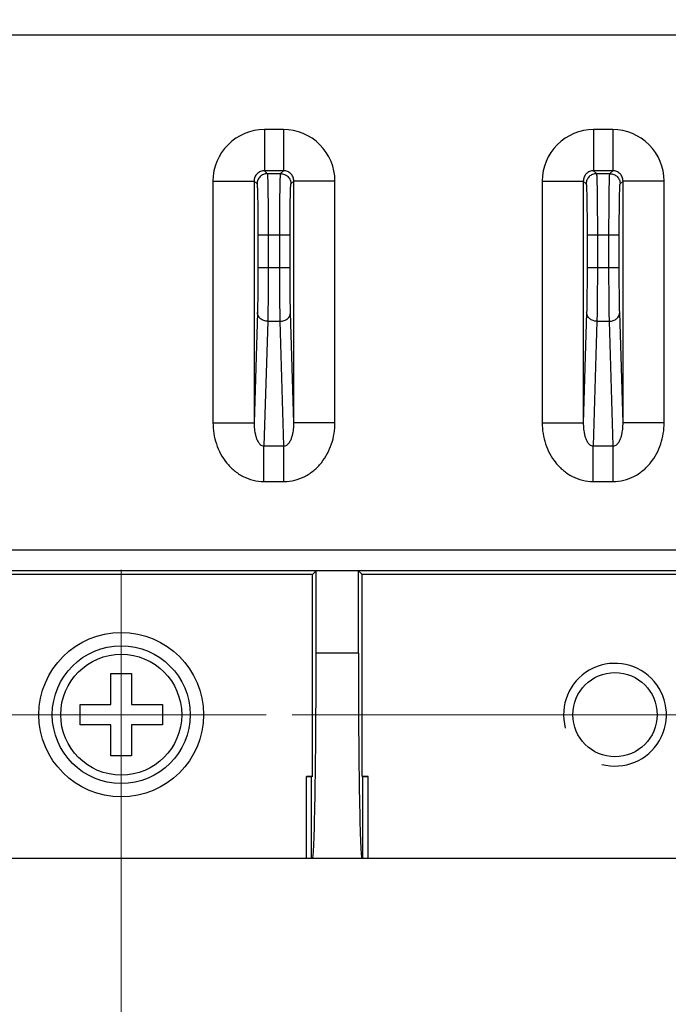
# Model space of a CAD drawing. Units: millimetres. Extents: x 0 to 11192, y 0 to 3437.
# Drawn here: x 1735 to 1766, y 1767 to 1815 of the extents above; entities that cross this region are included whole.
import ezdxf

# ---------------------------------------------------------------- set-up
doc = ezdxf.new("R2010")
doc.units = ezdxf.units.MM
doc.header["$PDMODE"] = 3
doc.header["$PDSIZE"] = 0.3125
doc.linetypes.add('CENTER2', pattern=[28.575, 19.05, -3.175, 3.175, -3.175])
doc.layers.get('Defpoints').update_dxf_attribs({"linetype": 'CONTINUOUS'})
for name, color, linetype, lineweight in [('AM_0', 7, 'CONTINUOUS', 25), ('AM_5_Dimension', 6, 'CONTINUOUS', 13), ('AM_7_Center', 1, 'CENTER2', 13)]:
    doc.layers.add(name, color=color, linetype=linetype, lineweight=lineweight)
doc.styles.add('WHGTXT', font='simplex', dxfattribs={"bigfont": 'whgtxt'})
doc.dimstyles.new('B_st.$0', dxfattribs={"dimscale": 2.5, "dimtxt": 2.5, "dimasz": 2.5, "dimexe": 1, "dimexo": 0.5, "dimgap": 0.8, "dimtad": 1, "dimdec": 1, "dimzin": 9, "dimdsep": 46, "dimtxsty": 'WHGTXT', "dimcen": 0, "dimclrd": 256, "dimclre": 256, "dimclrt": 256, "dimadec": 1, "dimazin": 2, "dimtp": 0.01, "dimtm": 0.01, "dimtfac": 1, "dimtdec": 1, "dimtmove": 0, "dimatfit": 3, "dimfxl": 0, "dimtolj": 1, "dimlwd": -1, "dimlwe": -1, "dimarcsym": 0})

# ---------------------------------------------------------------- blocks, each defined once
blk = doc.blocks.new('*D121')
at = {"layer": 'AM_5_Dimension', "linetype": 'ByBlock'}
for p, q in [((1854.028, 1787.545), (1854.028, 1793.795)), ((1747.808, 1781.295), (1856.528, 1781.295)), ((1854.028, 1781.295), (1854.028, 1774.295)), ((1816.755, 1774.295), (1856.528, 1774.295)), ((1854.028, 1768.045), (1854.028, 1707.241))]:
    blk.add_line(p, q, dxfattribs=at)
at = {"layer": 'AM_5_Dimension'}
for points in [[(1852.986, 1787.545), (1855.069, 1787.545), (1854.028, 1781.295)], [(1852.986, 1768.045), (1855.069, 1768.045), (1854.028, 1774.295)]]:
    blk.add_solid(points, dxfattribs=at)
at = {"layer": 'Defpoints', "color": 0}
for p in [(1746.558, 1781.295), (1854.028, 1781.295), (1815.505, 1774.295)]:
    blk.add_point(p, dxfattribs=at)
at = {"layer": 'AM_5_Dimension', "insert": (1847.266, 1730.902), "char_height": 6.25, "attachment_point": 5, "rotation": 90, "style": 'WHGTXT'}
blk.add_mtext('\\A1;7 [0.276]', dxfattribs=at)
blk = doc.blocks.new('*D123')
at = {"layer": 'AM_5_Dimension', "linetype": 'ByBlock'}
for p, q in [((1717.505, 1780.045), (1717.505, 1741.636)), ((1739.505, 1780.045), (1739.505, 1741.636)), ((1723.755, 1744.136), (1733.255, 1744.136)), ((1739.505, 1744.136), (1799.03, 1744.136))]:
    blk.add_line(p, q, dxfattribs=at)
at = {"layer": 'AM_5_Dimension'}
for points in [[(1723.755, 1745.178), (1723.755, 1743.095), (1717.505, 1744.136)], [(1733.255, 1745.178), (1733.255, 1743.095), (1739.505, 1744.136)]]:
    blk.add_solid(points, dxfattribs=at)
at = {"layer": 'Defpoints', "color": 0}
for p in [(1717.505, 1781.295), (1739.505, 1781.295), (1739.505, 1744.136)]:
    blk.add_point(p, dxfattribs=at)
at = {"layer": 'AM_5_Dimension', "insert": (1772.393, 1750.898), "char_height": 6.25, "attachment_point": 5, "style": 'WHGTXT'}
blk.add_mtext('\\A1;22 [0.866]', dxfattribs=at)
blk = doc.blocks.new('*D126')
at = {"layer": 'AM_5_Dimension', "linetype": 'ByBlock'}
for p, q in [((1707.186, 1819.974), (1707.186, 1723.958)), ((1728.505, 1767.323), (1728.505, 1723.958)), ((1713.436, 1726.458), (1722.255, 1726.458)), ((1728.505, 1726.458), (1795.768, 1726.458))]:
    blk.add_line(p, q, dxfattribs=at)
at = {"layer": 'AM_5_Dimension'}
for points in [[(1713.436, 1727.5), (1713.436, 1725.417), (1707.186, 1726.458)], [(1722.255, 1727.5), (1722.255, 1725.417), (1728.505, 1726.458)]]:
    blk.add_solid(points, dxfattribs=at)
at = {"layer": 'Defpoints', "color": 0}
for p in [(1707.186, 1821.224), (1728.505, 1768.573), (1728.505, 1726.458)]:
    blk.add_point(p, dxfattribs=at)
at = {"layer": 'AM_5_Dimension', "insert": (1765.262, 1733.22), "char_height": 6.25, "attachment_point": 5, "style": 'WHGTXT'}
blk.add_mtext('\\A1;21.3 [0.839]', dxfattribs=at)
blk = doc.blocks.new('*D127')
at = {"layer": 'AM_5_Dimension', "linetype": 'ByBlock'}
for p, q in [((1751.005, 1879.925), (1892.528, 1879.925)), ((1890.028, 1780.545), (1890.028, 1873.675)), ((1816.755, 1774.295), (1892.528, 1774.295))]:
    blk.add_line(p, q, dxfattribs=at)
at = {"layer": 'AM_5_Dimension'}
for points in [[(1888.986, 1873.675), (1891.069, 1873.675), (1890.028, 1879.925)], [(1888.986, 1780.545), (1891.069, 1780.545), (1890.028, 1774.295)]]:
    blk.add_solid(points, dxfattribs=at)
at = {"layer": 'Defpoints', "color": 0}
for p in [(1749.755, 1879.925), (1890.028, 1879.925), (1815.505, 1774.295)]:
    blk.add_point(p, dxfattribs=at)
at = {"layer": 'AM_5_Dimension', "insert": (1883.266, 1827.11), "char_height": 6.25, "attachment_point": 5, "rotation": 90, "style": 'WHGTXT'}
blk.add_mtext('\\A1;105.6 [4.159]', dxfattribs=at)

msp = doc.modelspace()

# ---------------------------------------------------------------- linework, layer by layer
at = {"layer": 'AM_0'}
for p, q in [((1813.63, 1814.354), (1643.14, 1814.354)), ((1747.396, 1809.761), (1746.465, 1809.761)), ((1746.465, 1809.761), (1746.465, 1807.761)), ((1747.396, 1809.761), (1747.396, 1807.761)), ((1763.396, 1809.761), (1762.465, 1809.761)), ((1762.465, 1809.761), (1762.465, 1807.761)), ((1763.396, 1809.761), (1763.396, 1807.761)), ((1747.396, 1807.761), (1746.465, 1807.761)), ((1746.465, 1807.761), (1746.606, 1807.62)), ((1746.606, 1807.62), (1747.255, 1807.62)), ((1747.255, 1807.62), (1747.396, 1807.761)), ((1763.396, 1807.761), (1762.465, 1807.761)), ((1762.465, 1807.761), (1762.606, 1807.62)), ((1762.606, 1807.62), (1763.255, 1807.62)), ((1763.255, 1807.62), (1763.396, 1807.761)), ((1743.965, 1807.261), (1745.965, 1807.261)), ((1743.965, 1807.261), (1743.965, 1795.502)), ((1745.965, 1807.261), (1746.106, 1807.12)), ((1745.965, 1807.261), (1745.965, 1795.502)), ((1747.755, 1807.12), (1747.896, 1807.261)), ((1749.896, 1807.261), (1747.896, 1807.261)), ((1747.896, 1795.502), (1747.896, 1807.261)), ((1749.896, 1795.502), (1749.896, 1807.261)), ((1759.965, 1807.261), (1761.965, 1807.261)), ((1759.965, 1807.261), (1759.965, 1795.502)), ((1761.965, 1807.261), (1762.106, 1807.12)), ((1761.965, 1807.261), (1761.965, 1795.502)), ((1763.755, 1807.12), (1763.896, 1807.261)), ((1765.896, 1807.261), (1763.896, 1807.261)), ((1763.896, 1795.502), (1763.896, 1807.261)), ((1765.896, 1795.502), (1765.896, 1807.261)), ((1747.712, 1804.62), (1746.149, 1804.62)), ((1746.149, 1804.62), (1746.149, 1803.033)), ((1746.649, 1804.62), (1746.649, 1803.033)), ((1747.212, 1803.033), (1747.212, 1804.62)), ((1747.712, 1803.033), (1747.712, 1804.62)), ((1763.712, 1804.62), (1762.149, 1804.62)), ((1762.149, 1804.62), (1762.149, 1803.033)), ((1762.649, 1804.62), (1762.649, 1803.033)), ((1763.212, 1803.033), (1763.212, 1804.62)), ((1763.712, 1803.033), (1763.712, 1804.62)), ((1747.712, 1803.033), (1746.149, 1803.033)), ((1763.712, 1803.033), (1762.149, 1803.033)), ((1746.127, 1800.868), (1745.965, 1795.502)), ((1747.896, 1795.502), (1747.734, 1800.868)), ((1762.127, 1800.868), (1761.965, 1795.502)), ((1763.896, 1795.502), (1763.734, 1800.868)), ((1746.627, 1800.435), (1746.444, 1794.373)), ((1746.627, 1800.435), (1747.234, 1800.435)), ((1747.417, 1794.373), (1747.234, 1800.435)), ((1762.627, 1800.435), (1762.444, 1794.373)), ((1762.627, 1800.435), (1763.234, 1800.435)), ((1763.417, 1794.373), (1763.234, 1800.435)), ((1743.965, 1795.502), (1745.965, 1795.502)), ((1749.896, 1795.502), (1747.896, 1795.502)), ((1759.965, 1795.502), (1761.965, 1795.502)), ((1765.896, 1795.502), (1763.896, 1795.502)), ((1746.444, 1794.373), (1747.417, 1794.373)), ((1746.444, 1792.641), (1746.444, 1794.373)), ((1747.417, 1792.641), (1747.417, 1794.373)), ((1762.444, 1794.373), (1763.417, 1794.373)), ((1762.444, 1792.641), (1762.444, 1794.373)), ((1763.417, 1792.641), (1763.417, 1794.373)), ((1746.444, 1792.641), (1747.417, 1792.641)), ((1762.444, 1792.641), (1763.417, 1792.641)), ((1768.842, 1789.295), (1688.169, 1789.295)), ((1768.842, 1788.295), (1688.169, 1788.295)), ((1748.796, 1788.112), (1748.979, 1788.295)), ((1748.979, 1784.295), (1748.979, 1788.295)), ((1751.215, 1788.112), (1751.032, 1788.295)), ((1751.032, 1784.295), (1751.032, 1788.295)), ((1748.796, 1788.112), (1708.215, 1788.112)), ((1748.796, 1778.295), (1748.796, 1788.112)), ((1768.842, 1788.112), (1751.215, 1788.112)), ((1751.215, 1778.295), (1751.215, 1788.112)), ((1751.032, 1784.295), (1748.979, 1784.295)), ((1739.005, 1783.295), (1740.005, 1783.295)), ((1739.005, 1781.795), (1739.005, 1783.295)), ((1740.005, 1783.295), (1740.005, 1781.795)), ((1737.505, 1781.795), (1739.005, 1781.795)), ((1737.505, 1780.795), (1737.505, 1781.795)), ((1740.005, 1781.795), (1741.505, 1781.795)), ((1741.505, 1781.795), (1741.505, 1780.795)), ((1739.005, 1780.795), (1737.505, 1780.795)), ((1739.005, 1779.295), (1739.005, 1780.795)), ((1741.505, 1780.795), (1740.005, 1780.795)), ((1740.005, 1780.795), (1740.005, 1779.295)), ((1740.005, 1779.295), (1739.005, 1779.295)), ((1748.796, 1778.295), (1748.505, 1778.295)), ((1748.505, 1774.295), (1748.505, 1778.295)), ((1748.755, 1778.275), (1748.505, 1778.275)), ((1748.796, 1778.295), (1748.755, 1778.275)), ((1748.755, 1774.295), (1748.755, 1778.275)), ((1751.505, 1778.295), (1751.215, 1778.295)), ((1751.215, 1778.295), (1751.255, 1778.275)), ((1751.505, 1778.275), (1751.255, 1778.275)), ((1751.255, 1774.295), (1751.255, 1778.275)), ((1751.505, 1774.295), (1751.505, 1778.295)), ((1776.233, 1774.295), (1680.777, 1774.295))]:
    msp.add_line(p, q, dxfattribs=at)
for centre, radius in [((1739.505, 1781.295), 4), ((1739.505, 1781.295), 3.35), ((1739.505, 1781.295), 2.94), ((1763.505, 1781.295), 2.05)]:
    msp.add_circle(centre, radius, dxfattribs=at)
for centre, radius, start, end in [((1746.465, 1807.261), 2.499, 89.9972, 180.0028), ((1747.396, 1807.261), 2.499, 359.9972, 90.0028), ((1762.465, 1807.261), 2.499, 89.9972, 180.0028), ((1763.396, 1807.261), 2.499, 359.9972, 90.0028), ((1763.505, 1781.295), 2.5, 255, 195)]:
    msp.add_arc(centre, radius, start, end, dxfattribs=at)
for centre, start_param, end_param in [((1748.804, 1784.295), -3.141593, -1.570796), ((1751.207, 1784.295), 1.570796, 3.141593)]:
    msp.add_ellipse(centre, major_axis=(0, 10), ratio=0.017455, start_param=start_param, end_param=end_param, dxfattribs=at)
for points, knots in [([(1746.465, 1807.761), (1746.4, 1807.761), (1746.268, 1807.735), (1746.102, 1807.624), (1745.99, 1807.458), (1745.965, 1807.326), (1745.965, 1807.261)], [0, 0, 0, 0, 0.249843, 0.5, 0.750157, 1, 1, 1, 1]), ([(1746.606, 1807.62), (1746.541, 1807.62), (1746.409, 1807.594), (1746.243, 1807.483), (1746.132, 1807.317), (1746.106, 1807.185), (1746.106, 1807.12)], [0, 0, 0, 0, 0.250021, 0.5, 0.749979, 1, 1, 1, 1]), ([(1746.606, 1807.62), (1746.607, 1807.618), (1746.608, 1807.611), (1746.611, 1807.599), (1746.612, 1807.578), (1746.615, 1807.538), (1746.619, 1807.47), (1746.623, 1807.368), (1746.626, 1807.241), (1746.63, 1807.089), (1746.633, 1806.914), (1746.638, 1806.638), (1746.642, 1806.25), (1746.646, 1805.742), (1746.648, 1805.192), (1746.649, 1804.813), (1746.649, 1804.62)], [0, 0, 0, 0, 0.002145, 0.006575, 0.013323, 0.022388, 0.047381, 0.081334, 0.123929, 0.174771, 0.233381, 0.299208, 0.449977, 0.621418, 0.807077, 1, 1, 1, 1]), ([(1747.212, 1804.62), (1747.212, 1804.813), (1747.213, 1805.192), (1747.215, 1805.742), (1747.219, 1806.25), (1747.223, 1806.638), (1747.228, 1806.914), (1747.231, 1807.089), (1747.234, 1807.241), (1747.238, 1807.368), (1747.242, 1807.47), (1747.245, 1807.538), (1747.248, 1807.578), (1747.25, 1807.599), (1747.252, 1807.611), (1747.254, 1807.618), (1747.255, 1807.62)], [0, 0, 0, 0, 0.192923, 0.378582, 0.550023, 0.700792, 0.766619, 0.825229, 0.876071, 0.918666, 0.952619, 0.977612, 0.986677, 0.993425, 0.997855, 1, 1, 1, 1]), ([(1747.255, 1807.62), (1747.32, 1807.62), (1747.451, 1807.594), (1747.618, 1807.483), (1747.729, 1807.317), (1747.755, 1807.185), (1747.755, 1807.12)], [0, 0, 0, 0, 0.250021, 0.5, 0.749979, 1, 1, 1, 1]), ([(1747.896, 1807.261), (1747.896, 1807.326), (1747.87, 1807.458), (1747.759, 1807.624), (1747.593, 1807.735), (1747.461, 1807.761), (1747.396, 1807.761)], [0, 0, 0, 0, 0.249843, 0.5, 0.750157, 1, 1, 1, 1]), ([(1762.465, 1807.761), (1762.4, 1807.761), (1762.268, 1807.735), (1762.102, 1807.624), (1761.99, 1807.458), (1761.965, 1807.326), (1761.965, 1807.261)], [0, 0, 0, 0, 0.249843, 0.5, 0.750157, 1, 1, 1, 1]), ([(1762.606, 1807.62), (1762.541, 1807.62), (1762.409, 1807.594), (1762.243, 1807.483), (1762.132, 1807.317), (1762.106, 1807.185), (1762.106, 1807.12)], [0, 0, 0, 0, 0.250021, 0.5, 0.749979, 1, 1, 1, 1]), ([(1762.606, 1807.62), (1762.607, 1807.618), (1762.608, 1807.611), (1762.611, 1807.599), (1762.612, 1807.578), (1762.615, 1807.538), (1762.619, 1807.47), (1762.623, 1807.368), (1762.626, 1807.241), (1762.63, 1807.089), (1762.633, 1806.914), (1762.638, 1806.638), (1762.642, 1806.25), (1762.646, 1805.742), (1762.648, 1805.192), (1762.649, 1804.813), (1762.649, 1804.62)], [0, 0, 0, 0, 0.002145, 0.006575, 0.013323, 0.022388, 0.047381, 0.081334, 0.123929, 0.174771, 0.233381, 0.299208, 0.449977, 0.621418, 0.807077, 1, 1, 1, 1]), ([(1763.212, 1804.62), (1763.212, 1804.813), (1763.213, 1805.192), (1763.215, 1805.742), (1763.219, 1806.25), (1763.223, 1806.638), (1763.228, 1806.914), (1763.231, 1807.089), (1763.234, 1807.241), (1763.238, 1807.368), (1763.242, 1807.47), (1763.245, 1807.538), (1763.248, 1807.578), (1763.25, 1807.599), (1763.252, 1807.611), (1763.254, 1807.618), (1763.255, 1807.62)], [0, 0, 0, 0, 0.192923, 0.378582, 0.550023, 0.700792, 0.766619, 0.825229, 0.876071, 0.918666, 0.952619, 0.977612, 0.986677, 0.993425, 0.997855, 1, 1, 1, 1]), ([(1763.255, 1807.62), (1763.32, 1807.62), (1763.451, 1807.594), (1763.618, 1807.483), (1763.729, 1807.317), (1763.755, 1807.185), (1763.755, 1807.12)], [0, 0, 0, 0, 0.250021, 0.5, 0.749979, 1, 1, 1, 1]), ([(1763.896, 1807.261), (1763.896, 1807.326), (1763.87, 1807.458), (1763.759, 1807.624), (1763.593, 1807.735), (1763.461, 1807.761), (1763.396, 1807.761)], [0, 0, 0, 0, 0.249843, 0.5, 0.750157, 1, 1, 1, 1]), ([(1746.106, 1807.12), (1746.107, 1807.119), (1746.108, 1807.113), (1746.111, 1807.102), (1746.112, 1807.085), (1746.116, 1807.052), (1746.119, 1806.995), (1746.123, 1806.91), (1746.126, 1806.804), (1746.13, 1806.677), (1746.133, 1806.531), (1746.138, 1806.302), (1746.142, 1805.979), (1746.146, 1805.555), (1746.148, 1805.097), (1746.149, 1804.781), (1746.149, 1804.62)], [0, 0, 0, 0, 0.002195, 0.006648, 0.013411, 0.022485, 0.047491, 0.081448, 0.124043, 0.174881, 0.233486, 0.299305, 0.450054, 0.621471, 0.807104, 1, 1, 1, 1]), ([(1747.712, 1804.62), (1747.712, 1804.781), (1747.713, 1805.097), (1747.715, 1805.555), (1747.719, 1805.979), (1747.723, 1806.302), (1747.727, 1806.531), (1747.731, 1806.677), (1747.734, 1806.804), (1747.738, 1806.91), (1747.742, 1806.995), (1747.745, 1807.052), (1747.748, 1807.085), (1747.75, 1807.102), (1747.752, 1807.113), (1747.754, 1807.119), (1747.755, 1807.12)], [0, 0, 0, 0, 0.192896, 0.378529, 0.549946, 0.700695, 0.766514, 0.825119, 0.875957, 0.918552, 0.952509, 0.977515, 0.986589, 0.993352, 0.997805, 1, 1, 1, 1]), ([(1762.106, 1807.12), (1762.107, 1807.119), (1762.108, 1807.113), (1762.111, 1807.102), (1762.112, 1807.085), (1762.116, 1807.052), (1762.119, 1806.995), (1762.123, 1806.91), (1762.126, 1806.804), (1762.13, 1806.677), (1762.133, 1806.531), (1762.138, 1806.302), (1762.142, 1805.979), (1762.146, 1805.555), (1762.148, 1805.097), (1762.149, 1804.781), (1762.149, 1804.62)], [0, 0, 0, 0, 0.002195, 0.006648, 0.013411, 0.022485, 0.047491, 0.081448, 0.124043, 0.174881, 0.233486, 0.299305, 0.450054, 0.621471, 0.807104, 1, 1, 1, 1]), ([(1763.712, 1804.62), (1763.712, 1804.781), (1763.713, 1805.097), (1763.715, 1805.555), (1763.719, 1805.979), (1763.723, 1806.302), (1763.727, 1806.531), (1763.731, 1806.677), (1763.734, 1806.804), (1763.738, 1806.91), (1763.742, 1806.995), (1763.745, 1807.052), (1763.748, 1807.085), (1763.75, 1807.102), (1763.752, 1807.113), (1763.754, 1807.119), (1763.755, 1807.12)], [0, 0, 0, 0, 0.192896, 0.378529, 0.549946, 0.700695, 0.766514, 0.825119, 0.875957, 0.918552, 0.952509, 0.977515, 0.986589, 0.993352, 0.997805, 1, 1, 1, 1]), ([(1746.149, 1803.033), (1746.149, 1802.616), (1746.145, 1801.895), (1746.136, 1801.173), (1746.127, 1800.868)], [0, 0, 0, 0, 0.577332, 1, 1, 1, 1]), ([(1746.649, 1803.033), (1746.649, 1802.533), (1746.645, 1801.667), (1746.636, 1800.801), (1746.627, 1800.435)], [0, 0, 0, 0, 0.577337, 1, 1, 1, 1]), ([(1747.234, 1800.435), (1747.225, 1800.801), (1747.216, 1801.667), (1747.212, 1802.533), (1747.212, 1803.033)], [0, 0, 0, 0, 0.422663, 1, 1, 1, 1]), ([(1747.734, 1800.868), (1747.725, 1801.173), (1747.715, 1801.895), (1747.712, 1802.616), (1747.712, 1803.033)], [0, 0, 0, 0, 0.422668, 1, 1, 1, 1]), ([(1762.149, 1803.033), (1762.149, 1802.616), (1762.145, 1801.895), (1762.136, 1801.173), (1762.127, 1800.868)], [0, 0, 0, 0, 0.577332, 1, 1, 1, 1]), ([(1762.649, 1803.033), (1762.649, 1802.533), (1762.645, 1801.667), (1762.636, 1800.801), (1762.627, 1800.435)], [0, 0, 0, 0, 0.577337, 1, 1, 1, 1]), ([(1763.234, 1800.435), (1763.225, 1800.801), (1763.216, 1801.667), (1763.212, 1802.533), (1763.212, 1803.033)], [0, 0, 0, 0, 0.422663, 1, 1, 1, 1]), ([(1763.734, 1800.868), (1763.725, 1801.173), (1763.715, 1801.895), (1763.712, 1802.616), (1763.712, 1803.033)], [0, 0, 0, 0, 0.422668, 1, 1, 1, 1]), ([(1746.627, 1800.435), (1746.562, 1800.435), (1746.435, 1800.458), (1746.27, 1800.552), (1746.156, 1800.695), (1746.127, 1800.812), (1746.127, 1800.868)], [0, 0, 0, 0, 0.265934, 0.523167, 0.766903, 1, 1, 1, 1]), ([(1747.234, 1800.435), (1747.298, 1800.435), (1747.426, 1800.458), (1747.591, 1800.552), (1747.705, 1800.695), (1747.733, 1800.812), (1747.734, 1800.868)], [0, 0, 0, 0, 0.265934, 0.523167, 0.766903, 1, 1, 1, 1]), ([(1762.627, 1800.435), (1762.562, 1800.435), (1762.435, 1800.458), (1762.27, 1800.552), (1762.156, 1800.695), (1762.127, 1800.812), (1762.127, 1800.868)], [0, 0, 0, 0, 0.265934, 0.523167, 0.766903, 1, 1, 1, 1]), ([(1763.234, 1800.435), (1763.298, 1800.435), (1763.426, 1800.458), (1763.591, 1800.552), (1763.705, 1800.695), (1763.733, 1800.812), (1763.734, 1800.868)], [0, 0, 0, 0, 0.265934, 0.523167, 0.766903, 1, 1, 1, 1]), ([(1743.965, 1795.502), (1743.965, 1795.154), (1744.075, 1794.452), (1744.493, 1793.665), (1744.984, 1793.163), (1745.424, 1792.87), (1745.918, 1792.684), (1746.269, 1792.641), (1746.444, 1792.641)], [0, 0, 0, 0, 0.249789, 0.499348, 0.624586, 0.749776, 0.87491, 1, 1, 1, 1]), ([(1745.965, 1795.502), (1745.963, 1795.398), (1745.97, 1795.241), (1745.999, 1795.033), (1746.033, 1794.878), (1746.083, 1794.724), (1746.141, 1794.6), (1746.204, 1794.506), (1746.264, 1794.441), (1746.343, 1794.386), (1746.41, 1794.372), (1746.444, 1794.373)], [0, 0, 0, 0, 0.236842, 0.355904, 0.475791, 0.597125, 0.721232, 0.785372, 0.852094, 0.923319, 1, 1, 1, 1]), ([(1747.417, 1792.641), (1747.592, 1792.641), (1747.942, 1792.684), (1748.437, 1792.87), (1748.877, 1793.163), (1749.368, 1793.665), (1749.786, 1794.452), (1749.896, 1795.154), (1749.896, 1795.502)], [0, 0, 0, 0, 0.12509, 0.250224, 0.375414, 0.500652, 0.750211, 1, 1, 1, 1]), ([(1747.417, 1794.373), (1747.451, 1794.372), (1747.517, 1794.386), (1747.596, 1794.441), (1747.657, 1794.506), (1747.72, 1794.6), (1747.778, 1794.724), (1747.827, 1794.878), (1747.862, 1795.033), (1747.891, 1795.241), (1747.898, 1795.398), (1747.896, 1795.502)], [0, 0, 0, 0, 0.07668, 0.147906, 0.214628, 0.278767, 0.402875, 0.524209, 0.644096, 0.763158, 1, 1, 1, 1]), ([(1759.965, 1795.502), (1759.965, 1795.154), (1760.075, 1794.452), (1760.493, 1793.665), (1760.984, 1793.163), (1761.424, 1792.87), (1761.918, 1792.684), (1762.269, 1792.641), (1762.444, 1792.641)], [0, 0, 0, 0, 0.249789, 0.499348, 0.624586, 0.749776, 0.87491, 1, 1, 1, 1]), ([(1761.965, 1795.502), (1761.963, 1795.398), (1761.97, 1795.241), (1761.999, 1795.033), (1762.033, 1794.878), (1762.083, 1794.724), (1762.141, 1794.6), (1762.204, 1794.506), (1762.264, 1794.441), (1762.343, 1794.386), (1762.41, 1794.372), (1762.444, 1794.373)], [0, 0, 0, 0, 0.236842, 0.355904, 0.475791, 0.597125, 0.721232, 0.785372, 0.852094, 0.923319, 1, 1, 1, 1]), ([(1763.417, 1792.641), (1763.592, 1792.641), (1763.942, 1792.684), (1764.437, 1792.87), (1764.877, 1793.163), (1765.368, 1793.665), (1765.786, 1794.452), (1765.896, 1795.154), (1765.896, 1795.502)], [0, 0, 0, 0, 0.12509, 0.250224, 0.375414, 0.500652, 0.750211, 1, 1, 1, 1]), ([(1763.417, 1794.373), (1763.451, 1794.372), (1763.517, 1794.386), (1763.596, 1794.441), (1763.657, 1794.506), (1763.72, 1794.6), (1763.778, 1794.724), (1763.827, 1794.878), (1763.862, 1795.033), (1763.891, 1795.241), (1763.898, 1795.398), (1763.896, 1795.502)], [0, 0, 0, 0, 0.07668, 0.147906, 0.214628, 0.278767, 0.402875, 0.524209, 0.644096, 0.763158, 1, 1, 1, 1])]:
    msp.add_open_spline(points, degree=3, knots=knots, dxfattribs=at)
at = {"layer": 'AM_7_Center'}
for q in [(1739.505, 1788.348), (1732.453, 1781.295), (1746.558, 1781.295), (1739.505, 1774.243)]:
    msp.add_line((1739.505, 1781.295), q, dxfattribs=at)

# ---------------------------------------------------------------- dimensions: what is measured, and where the dimension line sits
at = {"layer": 'AM_5_Dimension'}
for base, p2, picture, middle in [((1890.028, 1879.925), (1749.755, 1879.925), '*D127', (1890.028, 1827.11)), ((1854.028, 1781.295), (1746.558, 1781.295), '*D121', (1854.028, 1730.902))]:
    dim = msp.add_linear_dim(base=base, p1=(1815.505, 1774.295), p2=p2, angle=90, dimstyle='B_st.$0', override={"dimarcsym": 1}, dxfattribs=at)
    dim.commit()
    dim.dimension.update_dxf_attribs({"geometry": picture, "text_midpoint": middle, "dimtype": 160})
dim = msp.add_linear_dim(base=(1728.505, 1726.458), p1=(1707.186, 1821.224), p2=(1728.505, 1768.573), dimstyle='B_st.$0', override={"dimarcsym": 1}, dxfattribs=at)
dim.commit()
dim.dimension.update_dxf_attribs({"geometry": '*D126', "text_midpoint": (1765.262, 1726.458), "dimtype": 160})
dim = msp.add_linear_dim(base=(1739.505, 1744.136), p1=(1717.505, 1781.295), p2=(1739.505, 1781.295), dimstyle='B_st.$0', override={"dimarcsym": 1}, dxfattribs=at)
dim.commit()
dim.dimension.update_dxf_attribs({"geometry": '*D123', "text_midpoint": (1772.393, 1750.898)})

doc.saveas('drawing.dxf')
